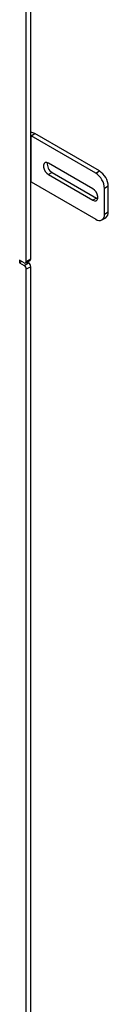
# Model space of a CAD drawing. Units: inches. Extents: x 1 to 327, y 1 to 205.
# Drawn here: x 285 to 287, y 126 to 145 of the extents above; entities that cross this region are included whole.
import ezdxf

# ---------------------------------------------------------------- set-up
doc = ezdxf.new("R2010")
doc.units = ezdxf.units.IN
doc.header["$MEASUREMENT"] = 0

msp = doc.modelspace()

# ---------------------------------------------------------------- linework, layer by layer
at = {"color": 7, "linetype": 'Continuous', "lineweight": 25}
for p, q in [((285.005, 140.428), (285.005, 162.456)), ((285.093, 140.479), (285.093, 162.507)), ((285.1, 142.931), (285.174, 142.974)), ((285.1, 142.013), (285.1, 142.931)), ((286.387, 142.188), (285.1, 142.931)), ((286.461, 142.231), (285.174, 142.974)), ((286.33, 141.877), (285.446, 142.387)), ((285.52, 142.2), (285.446, 142.158)), ((285.446, 142.158), (286.33, 141.647)), ((285.52, 142.2), (286.404, 141.69)), ((286.387, 142.188), (286.461, 142.231)), ((285.1, 142.013), (286.387, 141.27)), ((286.638, 141.925), (286.564, 141.882)), ((286.564, 141.372), (286.564, 141.882)), ((286.638, 141.414), (286.638, 141.925)), ((286.404, 141.69), (286.33, 141.647)), ((286.404, 141.69), (286.426, 141.68)), ((286.564, 141.372), (286.638, 141.414)), ((286.512, 141.257), (286.586, 141.3)), ((284.961, 140.402), (284.872, 140.453)), ((284.872, 140.453), (284.872, 140.402)), ((284.917, 140.428), (284.872, 140.402)), ((284.872, 140.402), (284.961, 140.351)), ((284.961, 140.351), (285.049, 140.402)), ((284.992, 140.399), (285.08, 140.45)), ((285.005, 140.428), (285.093, 140.479)), ((285.023, 140.417), (285.049, 140.402)), ((285.093, 140.325), (285.005, 140.274)), ((285.005, 115.385), (285.005, 140.274)), ((285.093, 115.436), (285.093, 140.325))]:
    msp.add_line(p, q, dxfattribs=at)
at = {"color": 7, "linetype": 'Continuous', "lineweight": 25, "flags": 128}
for points in [[(285.1, 142.931), (285.095, 142.933), (285.093, 142.934)], [(285.446, 142.387), (285.412, 142.4), (285.382, 142.397), (285.36, 142.379), (285.348, 142.349), (285.348, 142.309), (285.36, 142.265), (285.382, 142.221), (285.412, 142.184), (285.446, 142.158)], [(285.093, 142.016), (285.095, 142.015), (285.1, 142.013)], [(286.33, 141.647), (286.364, 141.635), (286.394, 141.637), (286.416, 141.655), (286.428, 141.686), (286.428, 141.725), (286.416, 141.77), (286.394, 141.813), (286.364, 141.85), (286.33, 141.877)]]:
    msp.add_lwpolyline(points, dxfattribs=at)
at = {"color": 7, "linetype": 'Continuous', "lineweight": 25}
for centre, radius, start, end in [((285.084, 142.807), 0.19, 61.8024, 87.197), ((285.618, 142.371), 0.197, 172.3397, 239.9913), ((286.18, 141.865), 0.384, 2.6055, 57.3945), ((286.254, 141.907), 0.384, 2.6055, 57.3945), ((286.456, 141.354), 0.109, 230.7967, 9.214), ((286.519, 141.399), 0.12, 304.0564, 7.2558), ((284.978, 140.423), 0.0273, 230.7967, 9.214), ((284.997, 140.321), 0.0961, 2.6055, 57.3945), ((285.064, 140.475), 0.03, 304.0564, 7.2558), ((284.909, 140.27), 0.0961, 2.6055, 57.3945)]:
    msp.add_arc(centre, radius, start, end, dxfattribs=at)

doc.saveas('drawing.dxf')
